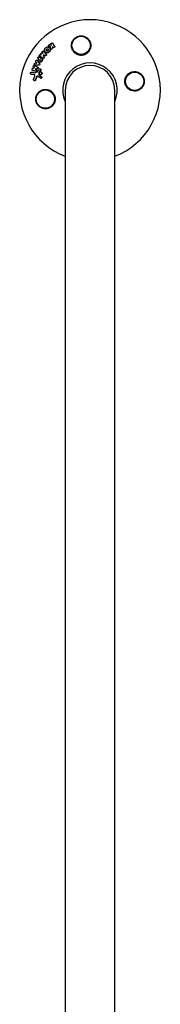
# Model space of a CAD drawing. Units: millimetres. Extents: x -17600 to 17348, y -7152 to 7048.
# Drawn here: x 3645 to 3753, y 4384 to 5138 of the extents above; entities that cross this region are included whole.
import ezdxf

# ---------------------------------------------------------------- set-up
doc = ezdxf.new("R2010")
doc.units = ezdxf.units.MM
doc.layers.add('2d', color=230, linetype='Continuous')

msp = doc.modelspace()

# ---------------------------------------------------------------- linework, layer by layer
at = {"layer": '2d'}
for p, q in [((3670.29, 5119.62), (3670.08, 5119.76)), ((3663.59, 5113.44), (3663.38, 5113.57)), ((3665.08, 5112.66), (3664.88, 5112.8)), ((3667.64, 5117.28), (3667.43, 5117.42)), ((3667.76, 5116.35), (3667.56, 5116.49)), ((3669.18, 5115.13), (3668.97, 5115.27)), ((3670.86, 5116.25), (3670.65, 5116.39)), ((3658.52, 5106.44), (3658.31, 5106.57)), ((3659.4, 5107.86), (3659.2, 5108)), ((3660.03, 5105.34), (3659.83, 5105.48)), ((3660.52, 5109.58), (3660.32, 5109.72)), ((3660.75, 5107), (3660.54, 5107.14)), ((3662.42, 5107.58), (3662.21, 5107.72)), ((3663.24, 5110.49), (3663.03, 5110.62)), ((3654.95, 5098.92), (3654.74, 5099.06)), ((3655.68, 5101.1), (3655.47, 5101.24)), ((3656.63, 5102.91), (3656.42, 5103.04)), ((3658.18, 5099.25), (3657.98, 5099.39)), ((3658.94, 5101.43), (3658.73, 5101.57)), ((3661.03, 5099.88), (3660.82, 5100.02)), ((3661.75, 5097.4), (3661.54, 5097.54)), ((3653.79, 5095.92), (3653.58, 5096.06)), ((3656.18, 5091.01), (3655.97, 5091.15)), ((3660.67, 5095.58), (3660.46, 5095.72)), ((3661, 5092.85), (3660.79, 5092.99)), ((3661.76, 5093.9), (3661.55, 5094.05)), ((3679.97, 5083.69), (3679.97, 3683.69)), ((3717.97, 3683.69), (3717.97, 5083.69))]:
    msp.add_line(p, q, dxfattribs=at)
for centre in [(3692.14, 5118.02), (3733.3, 5090.52), (3664.64, 5076.86)]:
    msp.add_circle(centre, 7, dxfattribs=at)
for radius, start, end in [(54, 290.60062, 249.39936), (20.92, 335.26074, 204.73925), (19, 0, 180)]:
    msp.add_arc((3698.97, 5083.69), radius, start, end, dxfattribs=at)
for points, knots in [([(3669.08, 5118.83), (3669, 5118.97), (3668.98, 5119.14), (3669.05, 5119.39), (3669.09, 5119.47), (3669.2, 5119.62), (3669.26, 5119.68), (3669.49, 5119.83), (3669.67, 5119.87), (3670.01, 5119.82), (3670.15, 5119.73), (3670.24, 5119.6)], [0.000294684, 0.000294684, 0.000294684, 0.000294684, 0.000834308, 0.000834308, 0.00110412, 0.00110412, 0.001373932, 0.001373932, 0.001913557, 0.001913557, 0.002453181, 0.002453181, 0.002453181, 0.002453181]), ([(3687.98, 5111.68), (3687.33, 5112.12), (3686.76, 5112.66), (3686.05, 5113.57), (3685.84, 5113.89), (3685.47, 5114.56), (3685.31, 5114.91), (3685.05, 5115.62), (3684.95, 5115.99), (3684.79, 5116.74), (3684.75, 5117.11), (3684.71, 5117.87), (3684.72, 5118.25), (3684.8, 5119.02), (3684.87, 5119.4), (3685.07, 5120.15), (3685.2, 5120.51), (3685.52, 5121.23), (3685.71, 5121.58), (3686.14, 5122.25), (3686.38, 5122.56), (3686.92, 5123.16), (3687.22, 5123.44), (3687.86, 5123.95), (3688.2, 5124.18), (3688.74, 5124.48), (3688.93, 5124.57), (3689.31, 5124.74), (3689.5, 5124.82), (3690.09, 5125.02), (3690.49, 5125.13), (3691.31, 5125.27), (3691.73, 5125.31), (3692.14, 5125.31), (3692.52, 5125.31), (3692.88, 5125.29), (3693.61, 5125.18), (3693.98, 5125.1), (3694.68, 5124.89), (3695.02, 5124.76), (3695.67, 5124.45), (3695.99, 5124.27), (3696.89, 5123.68), (3697.41, 5123.21), (3698.32, 5122.13), (3698.69, 5121.55), (3698.97, 5120.92), (3699.08, 5120.68), (3699.18, 5120.43), (3699.34, 5119.93), (3699.41, 5119.67), (3699.58, 5118.91), (3699.63, 5118.38), (3699.64, 5117.32), (3699.58, 5116.8), (3699.42, 5116.03), (3699.35, 5115.77), (3699.18, 5115.26), (3699.08, 5115.01), (3698.97, 5114.77), (3698.81, 5114.42), (3698.63, 5114.08), (3698.41, 5113.75)], [0.00000062, 0.00000062, 0.00000062, 0.00000062, 0.00248099, 0.00248099, 0.00372118, 0.00372118, 0.00496137, 0.00496137, 0.00620155, 0.00620155, 0.00744174, 0.00744174, 0.00868193, 0.00868193, 0.00992211, 0.00992211, 0.0111623, 0.0111623, 0.01240249, 0.01240249, 0.01364267, 0.01364267, 0.01488286, 0.01488286, 0.01612305, 0.01612305, 0.01674314, 0.01674314, 0.01736323, 0.01736323, 0.01860342, 0.01860342, 0.01984361, 0.01984361, 0.01984361, 0.02095496, 0.02095496, 0.02206632, 0.02206632, 0.02317768, 0.02317768, 0.02428904, 0.02428904, 0.02651175, 0.02651175, 0.02873447, 0.02873447, 0.02873447, 0.0295908, 0.0295908, 0.03044712, 0.03044712, 0.03215978, 0.03215978, 0.03387244, 0.03387244, 0.03472876, 0.03472876, 0.03558509, 0.03558509, 0.03558509, 0.03680297, 0.03680297, 0.03680297, 0.03680297]), ([(3661.27, 5111.38), (3661.22, 5111.48), (3661.2, 5111.6), (3661.24, 5111.84), (3661.29, 5111.96), (3661.45, 5112.15), (3661.56, 5112.22), (3661.79, 5112.3), (3661.91, 5112.3), (3662.01, 5112.27)], [0.000252373, 0.000252373, 0.000252373, 0.000252373, 0.000624987, 0.000624987, 0.000997602, 0.000997602, 0.001370216, 0.001370216, 0.001742831, 0.001742831, 0.001742831, 0.001742831]), ([(3662.47, 5112.57), (3662.37, 5112.7), (3662.33, 5112.87), (3662.39, 5113.21), (3662.48, 5113.38), (3662.75, 5113.61), (3662.93, 5113.67), (3663.25, 5113.66), (3663.4, 5113.59), (3663.5, 5113.46)], [0.000346557, 0.000346557, 0.000346557, 0.000346557, 0.000878306, 0.000878306, 0.001410055, 0.001410055, 0.001941804, 0.001941804, 0.002473553, 0.002473553, 0.002473553, 0.002473553]), ([(3668.34, 5114.6), (3668.32, 5114.46), (3668.28, 5114.32), (3668.19, 5114.04), (3668.13, 5113.91), (3667.98, 5113.65), (3667.9, 5113.53), (3667.71, 5113.3), (3667.6, 5113.19), (3667.38, 5112.99), (3667.26, 5112.91), (3667, 5112.76), (3666.87, 5112.69), (3666.46, 5112.54), (3666.18, 5112.49), (3665.76, 5112.49), (3665.62, 5112.51), (3665.36, 5112.57), (3665.23, 5112.61), (3664.99, 5112.73), (3664.88, 5112.8), (3664.67, 5112.96), (3664.57, 5113.05), (3664.32, 5113.36), (3664.2, 5113.6), (3664.06, 5114.13), (3664.05, 5114.42), (3664.09, 5114.7)], [0.008330916, 0.008330916, 0.008330916, 0.008330916, 0.008776689, 0.008776689, 0.009222462, 0.009222462, 0.009668235, 0.009668235, 0.010114009, 0.010114009, 0.010559782, 0.010559782, 0.011005555, 0.011005555, 0.011897102, 0.011897102, 0.012342875, 0.012342875, 0.012788648, 0.012788648, 0.013234421, 0.013234421, 0.013680195, 0.013680195, 0.014571741, 0.014571741, 0.015463288, 0.015463288, 0.015463288, 0.015463288]), ([(3664.09, 5114.7), (3664.11, 5114.84), (3664.14, 5114.98), (3664.24, 5115.26), (3664.3, 5115.39), (3664.44, 5115.65), (3664.53, 5115.78), (3664.72, 5116.01), (3664.82, 5116.11), (3665.16, 5116.41), (3665.42, 5116.56), (3665.83, 5116.71), (3665.97, 5116.75), (3666.25, 5116.8), (3666.39, 5116.81), (3666.67, 5116.8), (3666.8, 5116.79), (3667.07, 5116.73), (3667.2, 5116.68), (3667.56, 5116.51), (3667.77, 5116.35), (3668.02, 5116.04), (3668.1, 5115.93), (3668.22, 5115.69), (3668.27, 5115.56), (3668.33, 5115.3), (3668.35, 5115.16), (3668.37, 5114.88), (3668.36, 5114.74), (3668.34, 5114.6)], [0.00119371, 0.00119371, 0.00119371, 0.00119371, 0.001639785, 0.001639785, 0.002085861, 0.002085861, 0.002531936, 0.002531936, 0.002978011, 0.002978011, 0.003870162, 0.003870162, 0.004316237, 0.004316237, 0.004762313, 0.004762313, 0.005208388, 0.005208388, 0.005654464, 0.005654464, 0.006546614, 0.006546614, 0.00699269, 0.00699269, 0.007438765, 0.007438765, 0.00788484, 0.00788484, 0.008330916, 0.008330916, 0.008330916, 0.008330916]), ([(3668.55, 5114.46), (3668.5, 5114.18), (3668.41, 5113.9), (3668.19, 5113.51), (3668.11, 5113.39), (3667.92, 5113.16), (3667.81, 5113.05), (3667.59, 5112.86), (3667.46, 5112.77), (3667.21, 5112.62), (3667.08, 5112.55), (3666.81, 5112.45), (3666.67, 5112.41), (3666.39, 5112.36), (3666.25, 5112.35), (3665.97, 5112.35), (3665.83, 5112.37), (3665.57, 5112.43), (3665.44, 5112.47), (3665.24, 5112.57), (3665.16, 5112.61), (3665.08, 5112.66)], [0.007960004, 0.007960004, 0.007960004, 0.007960004, 0.008851593, 0.008851593, 0.009297387, 0.009297387, 0.009743181, 0.009743181, 0.010188975, 0.010188975, 0.010634769, 0.010634769, 0.011080564, 0.011080564, 0.011526358, 0.011526358, 0.011972152, 0.011972152, 0.012417946, 0.012417946, 0.012723864, 0.012723864, 0.012723864, 0.012723864]), ([(3667, 5114.64), (3666.98, 5114.53), (3666.95, 5114.43), (3666.84, 5114.23), (3666.77, 5114.15), (3666.6, 5114), (3666.5, 5113.94), (3666.3, 5113.87), (3666.19, 5113.85), (3665.99, 5113.85), (3665.88, 5113.88), (3665.71, 5113.96), (3665.63, 5114.02), (3665.5, 5114.17), (3665.45, 5114.26), (3665.4, 5114.46), (3665.4, 5114.57), (3665.41, 5114.67)], [0.003056977, 0.003056977, 0.003056977, 0.003056977, 0.003389075, 0.003389075, 0.003721173, 0.003721173, 0.004053271, 0.004053271, 0.004385369, 0.004385369, 0.004717467, 0.004717467, 0.005049565, 0.005049565, 0.005381663, 0.005381663, 0.00571376, 0.00571376, 0.00571376, 0.00571376]), ([(3665.41, 5114.67), (3665.44, 5114.88), (3665.56, 5115.09), (3665.81, 5115.31), (3665.91, 5115.37), (3666.11, 5115.44), (3666.22, 5115.46), (3666.43, 5115.46), (3666.53, 5115.43), (3666.71, 5115.35), (3666.79, 5115.29), (3666.91, 5115.13), (3666.96, 5115.04), (3667.01, 5114.85), (3667.01, 5114.74), (3667, 5114.64)], [0.000398248, 0.000398248, 0.000398248, 0.000398248, 0.001062931, 0.001062931, 0.001395272, 0.001395272, 0.001727613, 0.001727613, 0.002059954, 0.002059954, 0.002392295, 0.002392295, 0.002724636, 0.002724636, 0.003056977, 0.003056977, 0.003056977, 0.003056977]), ([(3665.82, 5113.91), (3665.8, 5113.92), (3665.79, 5113.94), (3665.71, 5114.03), (3665.66, 5114.13), (3665.61, 5114.32), (3665.61, 5114.43), (3665.62, 5114.53)], [0.0051356508, 0.0051356508, 0.0051356508, 0.0051356508, 0.0052130679, 0.0052130679, 0.0055452568, 0.0055452568, 0.0058774457, 0.0058774457, 0.0058774457, 0.0058774457]), ([(3667.57, 5117.35), (3667.42, 5117.4), (3667.29, 5117.52), (3667.17, 5117.81), (3667.18, 5117.99), (3667.32, 5118.31), (3667.45, 5118.45), (3667.77, 5118.61), (3667.95, 5118.63), (3668.11, 5118.58)], [0.000910424, 0.000910424, 0.000910424, 0.000910424, 0.001445133, 0.001445133, 0.001979841, 0.001979841, 0.002514549, 0.002514549, 0.003049257, 0.003049257, 0.003049257, 0.003049257]), ([(3667.76, 5116.35), (3667.91, 5116.26), (3668.04, 5116.14), (3668.23, 5115.9), (3668.31, 5115.79), (3668.43, 5115.55), (3668.47, 5115.42), (3668.54, 5115.16), (3668.56, 5115.02), (3668.58, 5114.75), (3668.57, 5114.6), (3668.55, 5114.46)], [0.005588029, 0.005588029, 0.005588029, 0.005588029, 0.006175756, 0.006175756, 0.006621818, 0.006621818, 0.00706788, 0.00706788, 0.007513942, 0.007513942, 0.007960004, 0.007960004, 0.007960004, 0.007960004]), ([(3670.03, 5115.8), (3670, 5115.64), (3669.91, 5115.48), (3669.65, 5115.25), (3669.48, 5115.18), (3669.15, 5115.17), (3668.99, 5115.23), (3668.78, 5115.46), (3668.72, 5115.62), (3668.73, 5115.78)], [0.002634969, 0.002634969, 0.002634969, 0.002634969, 0.003155577, 0.003155577, 0.003676185, 0.003676185, 0.004196793, 0.004196793, 0.004717401, 0.004717401, 0.004717401, 0.004717401]), ([(3671.73, 5116.92), (3671.7, 5116.78), (3671.64, 5116.65), (3671.45, 5116.44), (3671.32, 5116.36), (3671.06, 5116.28), (3670.91, 5116.28), (3670.67, 5116.37), (3670.56, 5116.45), (3670.5, 5116.56)], [0.002132509, 0.002132509, 0.002132509, 0.002132509, 0.002557111, 0.002557111, 0.002981714, 0.002981714, 0.003406316, 0.003406316, 0.003830919, 0.003830919, 0.003830919, 0.003830919]), ([(3671.65, 5117.32), (3671.69, 5117.26), (3671.71, 5117.2), (3671.74, 5117.06), (3671.74, 5116.99), (3671.73, 5116.92)], [0.0016732381, 0.0016732381, 0.0016732381, 0.0016732381, 0.0019028734, 0.0019028734, 0.0021325088, 0.0021325088, 0.0021325088, 0.0021325088]), ([(3671.86, 5117.18), (3671.9, 5117.12), (3671.92, 5117.06), (3671.95, 5116.92), (3671.95, 5116.85), (3671.94, 5116.77)], [0.0019961832, 0.0019961832, 0.0019961832, 0.0019961832, 0.0022258528, 0.0022258528, 0.0024555225, 0.0024555225, 0.0024555225, 0.0024555225]), ([(3698.41, 5113.75), (3698.36, 5113.67), (3698.3, 5113.58), (3697.71, 5112.76), (3697.04, 5112.1), (3695.83, 5111.31), (3695.38, 5111.08), (3694.64, 5110.79), (3694.36, 5110.7), (3693.82, 5110.56), (3693.58, 5110.51), (3693.05, 5110.43), (3692.77, 5110.4), (3692.05, 5110.37), (3691.6, 5110.39), (3690.26, 5110.57), (3689.39, 5110.87), (3688.39, 5111.41), (3688.18, 5111.54), (3687.98, 5111.68)], [1.851357, 1.851357, 1.851357, 1.851357, 1.883268, 1.883268, 2.171686, 2.171686, 2.323162, 2.323162, 2.412823, 2.412823, 2.487915, 2.487915, 2.572778, 2.572778, 2.706436, 2.706436, 2.986172, 2.986172, 3.063057, 3.063057, 3.063057, 3.063057]), ([(3657.43, 5105.61), (3657.35, 5105.74), (3657.33, 5105.91), (3657.39, 5106.24), (3657.48, 5106.4), (3657.74, 5106.61), (3657.9, 5106.67), (3658.21, 5106.65), (3658.35, 5106.58), (3658.44, 5106.45)], [0.000283783, 0.000283783, 0.000283783, 0.000283783, 0.000791643, 0.000791643, 0.001299502, 0.001299502, 0.001807361, 0.001807361, 0.002315221, 0.002315221, 0.002315221, 0.002315221]), ([(3659.21, 5107.99), (3659.07, 5108.08), (3658.98, 5108.23), (3658.93, 5108.56), (3658.97, 5108.75), (3659.16, 5109.05), (3659.31, 5109.17), (3659.64, 5109.26), (3659.81, 5109.24), (3659.94, 5109.16)], [0.001355722, 0.001355722, 0.001355722, 0.001355722, 0.001892369, 0.001892369, 0.002429015, 0.002429015, 0.002965662, 0.002965662, 0.003502309, 0.003502309, 0.003502309, 0.003502309]), ([(3661.83, 5106.02), (3661.72, 5105.85), (3661.58, 5105.7), (3661.34, 5105.52), (3661.26, 5105.47), (3661.08, 5105.38), (3660.99, 5105.34), (3660.72, 5105.27), (3660.53, 5105.25), (3660.17, 5105.3), (3659.99, 5105.37), (3659.69, 5105.56), (3659.56, 5105.7), (3659.41, 5105.93), (3659.37, 5106.01), (3659.31, 5106.19), (3659.28, 5106.28), (3659.23, 5106.57), (3659.24, 5106.77), (3659.32, 5107.16), (3659.4, 5107.35), (3659.51, 5107.53)], [0.00681725, 0.00681725, 0.00681725, 0.00681725, 0.007424839, 0.007424839, 0.007728633, 0.007728633, 0.008032427, 0.008032427, 0.008640015, 0.008640015, 0.009247604, 0.009247604, 0.009855192, 0.009855192, 0.010158986, 0.010158986, 0.01046278, 0.01046278, 0.011070369, 0.011070369, 0.011677957, 0.011677957, 0.011677957, 0.011677957]), ([(3662.04, 5105.88), (3661.99, 5105.8), (3661.92, 5105.72), (3661.79, 5105.57), (3661.71, 5105.5), (3661.55, 5105.38), (3661.47, 5105.33), (3661.29, 5105.24), (3661.2, 5105.21), (3661.02, 5105.15), (3660.92, 5105.14), (3660.74, 5105.12), (3660.65, 5105.13), (3660.46, 5105.15), (3660.38, 5105.17), (3660.21, 5105.24), (3660.12, 5105.28), (3660.04, 5105.33), (3660.04, 5105.33), (3660.03, 5105.34)], [0.006658893, 0.006658893, 0.006658893, 0.006658893, 0.006962629, 0.006962629, 0.007266365, 0.007266365, 0.007570101, 0.007570101, 0.007873837, 0.007873837, 0.008177573, 0.008177573, 0.008481309, 0.008481309, 0.008785044, 0.008785044, 0.00908878, 0.00908878, 0.009108559, 0.009108559, 0.009108559, 0.009108559]), ([(3660.35, 5109.7), (3660.21, 5109.78), (3660.11, 5109.92), (3660.05, 5110.24), (3660.08, 5110.42), (3660.22, 5110.66), (3660.28, 5110.72), (3660.41, 5110.84), (3660.49, 5110.88), (3660.73, 5110.96), (3660.91, 5110.95), (3661.04, 5110.87)], [0.001236761, 0.001236761, 0.001236761, 0.001236761, 0.001768239, 0.001768239, 0.002299716, 0.002299716, 0.002565455, 0.002565455, 0.002831194, 0.002831194, 0.003362671, 0.003362671, 0.003362671, 0.003362671]), ([(3660.91, 5106.6), (3660.86, 5106.53), (3660.79, 5106.47), (3660.64, 5106.43), (3660.55, 5106.45), (3660.43, 5106.53), (3660.38, 5106.59), (3660.35, 5106.75), (3660.37, 5106.84), (3660.41, 5106.91)], [0.001494012, 0.001494012, 0.001494012, 0.001494012, 0.001746338, 0.001746338, 0.001998664, 0.001998664, 0.00225099, 0.00225099, 0.002503315, 0.002503315, 0.002503315, 0.002503315]), ([(3660.61, 5106.45), (3660.59, 5106.47), (3660.58, 5106.5), (3660.56, 5106.61), (3660.58, 5106.7), (3660.62, 5106.77)], [0.0022073241, 0.0022073241, 0.0022073241, 0.0022073241, 0.0023069038, 0.0023069038, 0.0025591367, 0.0025591367, 0.0025591367, 0.0025591367]), ([(3662.2, 5107.73), (3662.29, 5107.67), (3662.37, 5107.58), (3662.46, 5107.37), (3662.48, 5107.25), (3662.46, 5107.14)], [0.0019803984, 0.0019803984, 0.0019803984, 0.0019803984, 0.0023482037, 0.0023482037, 0.0027160091, 0.0027160091, 0.0027160091, 0.0027160091]), ([(3662.42, 5107.58), (3662.51, 5107.52), (3662.58, 5107.44), (3662.67, 5107.24), (3662.68, 5107.12), (3662.67, 5107)], [0.001902969, 0.001902969, 0.001902969, 0.001902969, 0.002255829, 0.002255829, 0.0026235607, 0.0026235607, 0.0026235607, 0.0026235607]), ([(3662.67, 5107), (3662.66, 5106.94), (3662.65, 5106.88), (3662.61, 5106.77), (3662.58, 5106.71), (3662.55, 5106.66)], [0.0026235607, 0.0026235607, 0.0026235607, 0.0026235607, 0.0028029003, 0.0028029003, 0.00298224, 0.00298224, 0.00298224, 0.00298224]), ([(3663.66, 5108.9), (3663.64, 5108.79), (3663.6, 5108.68), (3663.48, 5108.5), (3663.4, 5108.42), (3663.21, 5108.31), (3663.11, 5108.28), (3662.9, 5108.27), (3662.8, 5108.29), (3662.71, 5108.34)], [0.002479321, 0.002479321, 0.002479321, 0.002479321, 0.002813202, 0.002813202, 0.003147083, 0.003147083, 0.003480964, 0.003480964, 0.003814845, 0.003814845, 0.003814845, 0.003814845]), ([(3663.87, 5108.76), (3663.85, 5108.65), (3663.81, 5108.54), (3663.69, 5108.36), (3663.61, 5108.28), (3663.42, 5108.17), (3663.31, 5108.14), (3663.11, 5108.13), (3663.01, 5108.15), (3662.92, 5108.2)], [0.002417662, 0.002417662, 0.002417662, 0.002417662, 0.002751533, 0.002751533, 0.003085404, 0.003085404, 0.003419275, 0.003419275, 0.003753146, 0.003753146, 0.003753146, 0.003753146]), ([(3663.62, 5109.21), (3663.64, 5109.17), (3663.65, 5109.11), (3663.66, 5109.01), (3663.66, 5108.95), (3663.66, 5108.9)], [0.0021413101, 0.0021413101, 0.0021413101, 0.0021413101, 0.0023103155, 0.0023103155, 0.0024793209, 0.0024793209, 0.0024793209, 0.0024793209]), ([(3663.82, 5109.08), (3663.84, 5109.03), (3663.86, 5108.98), (3663.87, 5108.87), (3663.87, 5108.82), (3663.87, 5108.76)], [0.002079046, 0.002079046, 0.002079046, 0.002079046, 0.0022483539, 0.0022483539, 0.0024176618, 0.0024176618, 0.0024176618, 0.0024176618]), ([(3665.31, 5110.87), (3665.3, 5110.78), (3665.27, 5110.68), (3665.17, 5110.52), (3665.1, 5110.44), (3664.95, 5110.33), (3664.86, 5110.28), (3664.68, 5110.24), (3664.58, 5110.24), (3664.5, 5110.27)], [0.002500138, 0.002500138, 0.002500138, 0.002500138, 0.00279266, 0.00279266, 0.003085182, 0.003085182, 0.003377705, 0.003377705, 0.003670227, 0.003670227, 0.003670227, 0.003670227]), ([(3665.52, 5110.73), (3665.51, 5110.64), (3665.48, 5110.54), (3665.38, 5110.38), (3665.31, 5110.3), (3665.15, 5110.19), (3665.07, 5110.15), (3664.88, 5110.11), (3664.79, 5110.11), (3664.71, 5110.13)], [0.002413178, 0.002413178, 0.002413178, 0.002413178, 0.00270555, 0.00270555, 0.002997923, 0.002997923, 0.003290296, 0.003290296, 0.003582668, 0.003582668, 0.003582668, 0.003582668]), ([(3665.2, 5111.31), (3665.25, 5111.25), (3665.28, 5111.18), (3665.32, 5111.03), (3665.33, 5110.95), (3665.31, 5110.87)], [0.0019955509, 0.0019955509, 0.0019955509, 0.0019955509, 0.0022478445, 0.0022478445, 0.0025001381, 0.0025001381, 0.0025001381, 0.0025001381]), ([(3665.41, 5111.17), (3665.45, 5111.11), (3665.49, 5111.04), (3665.53, 5110.89), (3665.53, 5110.81), (3665.52, 5110.73)], [0.0019083912, 0.0019083912, 0.0019083912, 0.0019083912, 0.0021607845, 0.0021607845, 0.0024131778, 0.0024131778, 0.0024131778, 0.0024131778]), ([(3653.82, 5095.97), (3653.73, 5095.99), (3653.64, 5096.02), (3653.49, 5096.13), (3653.43, 5096.2), (3653.28, 5096.45), (3653.25, 5096.67), (3653.31, 5096.97), (3653.35, 5097.07), (3653.45, 5097.25), (3653.52, 5097.33), (3653.68, 5097.45), (3653.77, 5097.5), (3653.95, 5097.55), (3654.04, 5097.55), (3654.13, 5097.53)], [0.000677845, 0.000677845, 0.000677845, 0.000677845, 0.000988278, 0.000988278, 0.00129871, 0.00129871, 0.001919575, 0.001919575, 0.002230008, 0.002230008, 0.00254044, 0.00254044, 0.002850873, 0.002850873, 0.003161305, 0.003161305, 0.003161305, 0.003161305]), ([(3654.85, 5099), (3654.74, 5099.04), (3654.63, 5099.13), (3654.5, 5099.35), (3654.47, 5099.49), (3654.48, 5099.77), (3654.53, 5099.91), (3654.69, 5100.14), (3654.8, 5100.23), (3654.92, 5100.28)], [0.000364384, 0.000364384, 0.000364384, 0.000364384, 0.000787224, 0.000787224, 0.001210065, 0.001210065, 0.001632905, 0.001632905, 0.002055746, 0.002055746, 0.002055746, 0.002055746]), ([(3655.6, 5101.17), (3655.45, 5101.22), (3655.33, 5101.34), (3655.2, 5101.65), (3655.2, 5101.84), (3655.31, 5102.18), (3655.43, 5102.33), (3655.73, 5102.5), (3655.9, 5102.52), (3656.05, 5102.47)], [0.000854722, 0.000854722, 0.000854722, 0.000854722, 0.001389551, 0.001389551, 0.00192438, 0.00192438, 0.002459209, 0.002459209, 0.002994038, 0.002994038, 0.002994038, 0.002994038]), ([(3656.71, 5102.96), (3656.56, 5102.96), (3656.42, 5103.02), (3656.21, 5103.25), (3656.16, 5103.41), (3656.17, 5103.75), (3656.24, 5103.91), (3656.46, 5104.17), (3656.62, 5104.25), (3656.77, 5104.27)], [0.00034419, 0.00034419, 0.00034419, 0.00034419, 0.000852519, 0.000852519, 0.001360848, 0.001360848, 0.001869178, 0.001869178, 0.002377507, 0.002377507, 0.002377507, 0.002377507]), ([(3658.24, 5098.81), (3658.23, 5098.71), (3658.2, 5098.6), (3658.11, 5098.42), (3658.04, 5098.33), (3657.88, 5098.21), (3657.79, 5098.16), (3657.6, 5098.13), (3657.5, 5098.13), (3657.41, 5098.16)], [0.002404396, 0.002404396, 0.002404396, 0.002404396, 0.002718785, 0.002718785, 0.003033173, 0.003033173, 0.003347562, 0.003347562, 0.003661951, 0.003661951, 0.003661951, 0.003661951]), ([(3658.45, 5098.67), (3658.44, 5098.56), (3658.41, 5098.46), (3658.32, 5098.28), (3658.25, 5098.19), (3658.09, 5098.07), (3658, 5098.02), (3657.81, 5097.98), (3657.71, 5097.99), (3657.62, 5098.02)], [0.002279872, 0.002279872, 0.002279872, 0.002279872, 0.002594233, 0.002594233, 0.002908595, 0.002908595, 0.003222956, 0.003222956, 0.003537318, 0.003537318, 0.003537318, 0.003537318]), ([(3657.85, 5099.46), (3657.97, 5099.42), (3658.08, 5099.33), (3658.22, 5099.1), (3658.25, 5098.95), (3658.24, 5098.81)], [0.0015326401, 0.0015326401, 0.0015326401, 0.0015326401, 0.0019685181, 0.0019685181, 0.0024043961, 0.0024043961, 0.0024043961, 0.0024043961]), ([(3658.18, 5099.25), (3658.25, 5099.21), (3658.31, 5099.15), (3658.43, 5098.96), (3658.46, 5098.81), (3658.45, 5098.67)], [0.0015698018, 0.0015698018, 0.0015698018, 0.0015698018, 0.001843767, 0.001843767, 0.0022798718, 0.0022798718, 0.0022798718, 0.0022798718]), ([(3658.99, 5100.99), (3658.98, 5100.85), (3658.93, 5100.72), (3658.77, 5100.49), (3658.66, 5100.4), (3658.54, 5100.36)], [0.0025446041, 0.0025446041, 0.0025446041, 0.0025446041, 0.002957182, 0.002957182, 0.00336976, 0.00336976, 0.00336976, 0.00336976]), ([(3658.6, 5101.63), (3658.72, 5101.59), (3658.83, 5101.51), (3658.97, 5101.27), (3659, 5101.13), (3658.99, 5100.99)], [0.0016683362, 0.0016683362, 0.0016683362, 0.0016683362, 0.0021064701, 0.0021064701, 0.0025446041, 0.0025446041, 0.0025446041, 0.0025446041]), ([(3659.2, 5100.85), (3659.19, 5100.71), (3659.14, 5100.58), (3658.98, 5100.35), (3658.87, 5100.26), (3658.75, 5100.22)], [0.0023414576, 0.0023414576, 0.0023414576, 0.0023414576, 0.0027541317, 0.0027541317, 0.0031668058, 0.0031668058, 0.0031668058, 0.0031668058]), ([(3658.94, 5101.43), (3659.01, 5101.39), (3659.06, 5101.32), (3659.18, 5101.14), (3659.21, 5100.99), (3659.2, 5100.85)], [0.0016284846, 0.0016284846, 0.0016284846, 0.0016284846, 0.0019033911, 0.0019033911, 0.0023414576, 0.0023414576, 0.0023414576, 0.0023414576]), ([(3659.88, 5097.64), (3659.81, 5097.55), (3659.76, 5097.44), (3659.7, 5097.22), (3659.69, 5097.1), (3659.7, 5096.99)], [0.0003643753, 0.0003643753, 0.0003643753, 0.0003643753, 0.0007108458, 0.0007108458, 0.0010573164, 0.0010573164, 0.0010573164, 0.0010573164]), ([(3660.37, 5103.62), (3660.36, 5103.46), (3660.28, 5103.29), (3660.04, 5103.05), (3659.88, 5102.98), (3659.72, 5102.98)], [0.002486021, 0.002486021, 0.002486021, 0.002486021, 0.002999679, 0.002999679, 0.003513337, 0.003513337, 0.003513337, 0.003513337]), ([(3660.09, 5097.5), (3660.02, 5097.41), (3659.97, 5097.3), (3659.91, 5097.08), (3659.9, 5096.96), (3659.91, 5096.85)], [0.0048348709, 0.0048348709, 0.0048348709, 0.0048348709, 0.0051806432, 0.0051806432, 0.0055264155, 0.0055264155, 0.0055264155, 0.0055264155]), ([(3660.03, 5099.84), (3660.11, 5099.95), (3660.22, 5100.03), (3660.47, 5100.12), (3660.6, 5100.12), (3660.83, 5100.03), (3660.93, 5099.95), (3661.06, 5099.73), (3661.09, 5099.6), (3661.08, 5099.46)], [0.00109261, 0.00109261, 0.00109261, 0.00109261, 0.00150143, 0.00150143, 0.00191025, 0.00191025, 0.00231907, 0.00231907, 0.002727889, 0.002727889, 0.002727889, 0.002727889]), ([(3660.04, 5096.64), (3660.05, 5096.78), (3660.08, 5096.91), (3660.19, 5097.17), (3660.27, 5097.28), (3660.46, 5097.48), (3660.57, 5097.56), (3660.81, 5097.66), (3660.94, 5097.69), (3661.19, 5097.69), (3661.32, 5097.66), (3661.54, 5097.55), (3661.64, 5097.47), (3661.81, 5097.28), (3661.87, 5097.16), (3661.95, 5096.91), (3661.97, 5096.77), (3661.96, 5096.63)], [0.000513648, 0.000513648, 0.000513648, 0.000513648, 0.000927832, 0.000927832, 0.001342016, 0.001342016, 0.0017562, 0.0017562, 0.002170384, 0.002170384, 0.002584568, 0.002584568, 0.002998753, 0.002998753, 0.003412937, 0.003412937, 0.003827121, 0.003827121, 0.003827121, 0.003827121]), ([(3660.26, 5104.06), (3660.3, 5104), (3660.33, 5103.94), (3660.38, 5103.78), (3660.38, 5103.7), (3660.37, 5103.62)], [0.0019940348, 0.0019940348, 0.0019940348, 0.0019940348, 0.0022400282, 0.0022400282, 0.0024860215, 0.0024860215, 0.0024860215, 0.0024860215]), ([(3660.46, 5103.92), (3660.51, 5103.86), (3660.54, 5103.8), (3660.58, 5103.65), (3660.59, 5103.56), (3660.58, 5103.48)], [0.0022169378, 0.0022169378, 0.0022169378, 0.0022169378, 0.0024629443, 0.0024629443, 0.0027089509, 0.0027089509, 0.0027089509, 0.0027089509]), ([(3661.03, 5099.88), (3661.1, 5099.83), (3661.16, 5099.77), (3661.26, 5099.59), (3661.29, 5099.46), (3661.28, 5099.32)], [0.0021732743, 0.0021732743, 0.0021732743, 0.0021732743, 0.0024435179, 0.0024435179, 0.0028523534, 0.0028523534, 0.0028523534, 0.0028523534]), ([(3661.28, 5099.32), (3661.28, 5099.25), (3661.26, 5099.19), (3661.22, 5099.05), (3661.18, 5098.99), (3661.14, 5098.94)], [0.0028523534, 0.0028523534, 0.0028523534, 0.0028523534, 0.0030594015, 0.0030594015, 0.0032664495, 0.0032664495, 0.0032664495, 0.0032664495]), ([(3661.75, 5097.4), (3661.82, 5097.36), (3661.88, 5097.3), (3662.02, 5097.14), (3662.08, 5097.02), (3662.16, 5096.76), (3662.18, 5096.63), (3662.17, 5096.49)], [0.003420121, 0.003420121, 0.003420121, 0.003420121, 0.00369867, 0.00369867, 0.00411291, 0.00411291, 0.004527151, 0.004527151, 0.004527151, 0.004527151]), ([(3726.96, 5094.68), (3727.41, 5095.33), (3727.94, 5095.9), (3728.85, 5096.61), (3729.18, 5096.82), (3729.84, 5097.19), (3730.19, 5097.35), (3730.9, 5097.61), (3731.27, 5097.71), (3732.02, 5097.87), (3732.4, 5097.91), (3733.15, 5097.95), (3733.54, 5097.94), (3734.31, 5097.86), (3734.69, 5097.79), (3735.43, 5097.59), (3735.8, 5097.46), (3736.52, 5097.14), (3736.87, 5096.95), (3737.53, 5096.52), (3737.85, 5096.28), (3738.44, 5095.74), (3738.73, 5095.44), (3739.23, 5094.8), (3739.46, 5094.46), (3739.76, 5093.92), (3739.85, 5093.73), (3740.02, 5093.35), (3740.1, 5093.16), (3740.31, 5092.57), (3740.41, 5092.17), (3740.56, 5091.35), (3740.59, 5090.93), (3740.59, 5090.52), (3740.6, 5090.16), (3740.57, 5089.81), (3740.48, 5089.11), (3740.4, 5088.77), (3740.11, 5087.75), (3739.83, 5087.12), (3739.1, 5085.95), (3738.67, 5085.44), (3737.93, 5084.76), (3737.66, 5084.55), (3737.12, 5084.17), (3736.84, 5084), (3736.26, 5083.7), (3735.95, 5083.57), (3735.34, 5083.35), (3735.02, 5083.26), (3734.39, 5083.13), (3734.07, 5083.08), (3733.42, 5083.02), (3733.09, 5083.02), (3732.11, 5083.07), (3731.47, 5083.18), (3730.53, 5083.48), (3730.22, 5083.61), (3729.61, 5083.89), (3729.32, 5084.06), (3729.03, 5084.25)], [0.00000062, 0.00000062, 0.00000062, 0.00000062, 0.00248099, 0.00248099, 0.00372118, 0.00372118, 0.00496137, 0.00496137, 0.00620155, 0.00620155, 0.00744174, 0.00744174, 0.00868193, 0.00868193, 0.00992211, 0.00992211, 0.0111623, 0.0111623, 0.01240249, 0.01240249, 0.01364267, 0.01364267, 0.01488286, 0.01488286, 0.01612305, 0.01612305, 0.01674314, 0.01674314, 0.01736323, 0.01736323, 0.01860342, 0.01860342, 0.01984361, 0.01984361, 0.01984361, 0.02090357, 0.02090357, 0.02196353, 0.02196353, 0.02408345, 0.02408345, 0.02620337, 0.02620337, 0.02726333, 0.02726333, 0.02832329, 0.02832329, 0.02938325, 0.02938325, 0.03044321, 0.03044321, 0.03150317, 0.03150317, 0.03256313, 0.03256313, 0.03468305, 0.03468305, 0.03574301, 0.03574301, 0.03680297, 0.03680297, 0.03680297, 0.03680297]), ([(3656.99, 5091.54), (3656.95, 5091.44), (3656.9, 5091.35), (3656.76, 5091.21), (3656.68, 5091.15), (3656.5, 5091.06), (3656.41, 5091.04), (3656.22, 5091.04), (3656.13, 5091.06), (3655.96, 5091.15), (3655.89, 5091.21), (3655.76, 5091.36), (3655.71, 5091.45), (3655.65, 5091.64), (3655.64, 5091.75), (3655.65, 5091.95), (3655.67, 5092.06), (3655.71, 5092.16)], [0.003276999, 0.003276999, 0.003276999, 0.003276999, 0.003589206, 0.003589206, 0.003901413, 0.003901413, 0.00421362, 0.00421362, 0.004525827, 0.004525827, 0.004838034, 0.004838034, 0.005150241, 0.005150241, 0.005462448, 0.005462448, 0.005774655, 0.005774655, 0.005774655, 0.005774655]), ([(3656.73, 5094.76), (3656.74, 5094.95), (3656.69, 5095.13), (3656.49, 5095.43), (3656.34, 5095.52), (3656.17, 5095.55)], [0.000544521, 0.000544521, 0.000544521, 0.000544521, 0.001115053, 0.001115053, 0.001685586, 0.001685586, 0.001685586, 0.001685586]), ([(3657.2, 5091.4), (3657.16, 5091.3), (3657.11, 5091.21), (3656.97, 5091.06), (3656.89, 5091), (3656.72, 5090.92), (3656.62, 5090.9), (3656.44, 5090.9), (3656.34, 5090.92), (3656.23, 5090.98), (3656.21, 5090.99), (3656.18, 5091.01)], [0.003263946, 0.003263946, 0.003263946, 0.003263946, 0.003576181, 0.003576181, 0.003888417, 0.003888417, 0.004200652, 0.004200652, 0.004512888, 0.004512888, 0.004608293, 0.004608293, 0.004608293, 0.004608293]), ([(3659.16, 5094.36), (3659.08, 5094.43), (3658.97, 5094.48), (3658.75, 5094.53), (3658.63, 5094.52), (3658.41, 5094.45), (3658.31, 5094.39), (3658.13, 5094.22), (3658.06, 5094.12), (3658.01, 5094)], [0.000549073, 0.000549073, 0.000549073, 0.000549073, 0.000924056, 0.000924056, 0.001299039, 0.001299039, 0.001674022, 0.001674022, 0.002049006, 0.002049006, 0.002049006, 0.002049006]), ([(3659.21, 5094.32), (3659.16, 5094.34), (3659.12, 5094.36), (3658.96, 5094.39), (3658.85, 5094.38), (3658.63, 5094.31), (3658.52, 5094.25), (3658.34, 5094.08), (3658.27, 5093.98), (3658.22, 5093.86)], [0.003946341, 0.003946341, 0.003946341, 0.003946341, 0.004103297, 0.004103297, 0.004478175, 0.004478175, 0.004853054, 0.004853054, 0.005227932, 0.005227932, 0.005227932, 0.005227932]), ([(3659.79, 5095.85), (3659.8, 5095.74), (3659.83, 5095.63), (3659.93, 5095.43), (3660, 5095.35), (3660.08, 5095.28)], [0.0011768548, 0.0011768548, 0.0011768548, 0.0011768548, 0.0015235277, 0.0015235277, 0.0018702007, 0.0018702007, 0.0018702007, 0.0018702007]), ([(3660, 5095.71), (3660.01, 5095.6), (3660.04, 5095.49), (3660.14, 5095.29), (3660.21, 5095.21), (3660.29, 5095.14)], [0.005096902, 0.005096902, 0.005096902, 0.005096902, 0.0054430942, 0.0054430942, 0.0057892865, 0.0057892865, 0.0057892865, 0.0057892865]), ([(3661.96, 5096.63), (3661.95, 5096.49), (3661.92, 5096.36), (3661.8, 5096.1), (3661.73, 5095.99), (3661.54, 5095.79), (3661.43, 5095.71), (3661.19, 5095.61), (3661.06, 5095.58), (3660.81, 5095.58), (3660.68, 5095.61), (3660.46, 5095.72), (3660.36, 5095.8), (3660.19, 5095.99), (3660.13, 5096.11), (3660.05, 5096.36), (3660.03, 5096.5), (3660.04, 5096.64)], [0.003827121, 0.003827121, 0.003827121, 0.003827121, 0.004241142, 0.004241142, 0.004655163, 0.004655163, 0.005069184, 0.005069184, 0.005483205, 0.005483205, 0.005897226, 0.005897226, 0.006311247, 0.006311247, 0.006725269, 0.006725269, 0.00713929, 0.00713929, 0.00713929, 0.00713929]), ([(3662.17, 5096.49), (3662.16, 5096.35), (3662.13, 5096.22), (3662.01, 5095.96), (3661.94, 5095.85), (3661.75, 5095.65), (3661.64, 5095.57), (3661.4, 5095.47), (3661.27, 5095.44), (3661.02, 5095.44), (3660.89, 5095.47), (3660.74, 5095.54), (3660.71, 5095.56), (3660.67, 5095.58)], [0.004527151, 0.004527151, 0.004527151, 0.004527151, 0.004941232, 0.004941232, 0.005355314, 0.005355314, 0.005769396, 0.005769396, 0.006183477, 0.006183477, 0.006597559, 0.006597559, 0.0067328, 0.0067328, 0.0067328, 0.0067328]), ([(3661.72, 5093.56), (3661.71, 5093.44), (3661.68, 5093.32), (3661.55, 5093.11), (3661.47, 5093.03), (3661.27, 5092.92), (3661.15, 5092.89), (3660.93, 5092.91), (3660.83, 5092.96), (3660.74, 5093.03)], [0.002569011, 0.002569011, 0.002569011, 0.002569011, 0.002931644, 0.002931644, 0.003294278, 0.003294278, 0.003656911, 0.003656911, 0.004019545, 0.004019545, 0.004019545, 0.004019545]), ([(3661.83, 5093.08), (3661.83, 5093.08), (3661.83, 5093.08), (3661.76, 5092.97), (3661.68, 5092.89), (3661.48, 5092.78), (3661.36, 5092.75), (3661.16, 5092.77), (3661.08, 5092.8), (3661, 5092.85)], [0.002868718, 0.002868718, 0.002868718, 0.002868718, 0.002868794, 0.002868794, 0.003231531, 0.003231531, 0.003594268, 0.003594268, 0.00388923, 0.00388923, 0.00388923, 0.00388923]), ([(3661.55, 5094.05), (3661.61, 5093.98), (3661.65, 5093.91), (3661.71, 5093.74), (3661.72, 5093.65), (3661.72, 5093.56)], [0.002030326, 0.002030326, 0.002030326, 0.002030326, 0.0022996683, 0.0022996683, 0.0025690107, 0.0025690107, 0.0025690107, 0.0025690107]), ([(3661.76, 5093.9), (3661.82, 5093.84), (3661.86, 5093.77), (3661.92, 5093.6), (3661.93, 5093.51), (3661.93, 5093.42)], [0.0019678174, 0.0019678174, 0.0019678174, 0.0019678174, 0.0022369376, 0.0022369376, 0.0025060578, 0.0025060578, 0.0025060578, 0.0025060578]), ([(3729.03, 5084.25), (3728.95, 5084.3), (3728.87, 5084.36), (3728.04, 5084.95), (3727.39, 5085.62), (3726.6, 5086.83), (3726.37, 5087.28), (3726.07, 5088.02), (3725.98, 5088.3), (3725.84, 5088.84), (3725.79, 5089.08), (3725.71, 5089.61), (3725.68, 5089.89), (3725.65, 5090.61), (3725.67, 5091.06), (3725.86, 5092.4), (3726.15, 5093.27), (3726.7, 5094.27), (3726.82, 5094.48), (3726.96, 5094.68)], [1.851357, 1.851357, 1.851357, 1.851357, 1.883268, 1.883268, 2.171686, 2.171686, 2.323162, 2.323162, 2.412823, 2.412823, 2.487915, 2.487915, 2.572778, 2.572778, 2.706436, 2.706436, 2.986172, 2.986172, 3.063057, 3.063057, 3.063057, 3.063057]), ([(3670.98, 5072.7), (3670.54, 5072.04), (3670, 5071.48), (3669.09, 5070.77), (3668.77, 5070.56), (3668.1, 5070.19), (3667.75, 5070.03), (3667.04, 5069.77), (3666.67, 5069.66), (3665.92, 5069.51), (3665.55, 5069.46), (3664.79, 5069.43), (3664.41, 5069.44), (3663.64, 5069.52), (3663.26, 5069.59), (3662.51, 5069.79), (3662.15, 5069.92), (3661.43, 5070.23), (3661.08, 5070.42), (3660.41, 5070.86), (3660.1, 5071.1), (3659.5, 5071.64), (3659.22, 5071.94), (3658.71, 5072.58), (3658.48, 5072.92), (3658.18, 5073.46), (3658.09, 5073.64), (3657.92, 5074.02), (3657.84, 5074.22), (3657.64, 5074.81), (3657.53, 5075.21), (3657.39, 5076.02), (3657.35, 5076.44), (3657.35, 5076.86), (3657.35, 5077.21), (3657.37, 5077.57), (3657.47, 5078.26), (3657.54, 5078.61), (3657.83, 5079.62), (3658.11, 5080.25), (3658.84, 5081.42), (3659.28, 5081.94), (3660.02, 5082.62), (3660.28, 5082.83), (3660.82, 5083.2), (3661.1, 5083.37), (3661.69, 5083.67), (3661.99, 5083.8), (3662.61, 5084.02), (3662.92, 5084.11), (3663.55, 5084.25), (3663.87, 5084.3), (3664.52, 5084.35), (3664.85, 5084.36), (3665.83, 5084.31), (3666.47, 5084.2), (3667.42, 5083.89), (3667.73, 5083.77), (3668.33, 5083.48), (3668.62, 5083.32), (3668.91, 5083.13)], [0.00000062, 0.00000062, 0.00000062, 0.00000062, 0.00248099, 0.00248099, 0.00372118, 0.00372118, 0.00496137, 0.00496137, 0.00620155, 0.00620155, 0.00744174, 0.00744174, 0.00868193, 0.00868193, 0.00992211, 0.00992211, 0.0111623, 0.0111623, 0.01240249, 0.01240249, 0.01364267, 0.01364267, 0.01488286, 0.01488286, 0.01612305, 0.01612305, 0.01674314, 0.01674314, 0.01736323, 0.01736323, 0.01860342, 0.01860342, 0.01984361, 0.01984361, 0.01984361, 0.02090357, 0.02090357, 0.02196353, 0.02196353, 0.02408345, 0.02408345, 0.02620337, 0.02620337, 0.02726333, 0.02726333, 0.02832329, 0.02832329, 0.02938325, 0.02938325, 0.03044321, 0.03044321, 0.03150317, 0.03150317, 0.03256313, 0.03256313, 0.03468305, 0.03468305, 0.03574301, 0.03574301, 0.03680297, 0.03680297, 0.03680297, 0.03680297]), ([(3668.91, 5083.13), (3668.99, 5083.08), (3669.08, 5083.02), (3669.9, 5082.43), (3670.56, 5081.75), (3671.35, 5080.54), (3671.58, 5080.1), (3671.87, 5079.36), (3671.96, 5079.07), (3672.1, 5078.54), (3672.15, 5078.3), (3672.23, 5077.77), (3672.26, 5077.49), (3672.29, 5076.76), (3672.27, 5076.32), (3672.09, 5074.97), (3671.79, 5074.11), (3671.25, 5073.11), (3671.12, 5072.9), (3670.98, 5072.7)], [1.851357, 1.851357, 1.851357, 1.851357, 1.883268, 1.883268, 2.171686, 2.171686, 2.323162, 2.323162, 2.412823, 2.412823, 2.487915, 2.487915, 2.572778, 2.572778, 2.706436, 2.706436, 2.986172, 2.986172, 3.063057, 3.063057, 3.063057, 3.063057])]:
    msp.add_open_spline(points, degree=3, knots=knots, dxfattribs=at)
for points in [[(3662.01, 5112.27), (3662.31, 5112.18), (3662.62, 5112.08), (3662.92, 5111.99)], [(3662.92, 5111.99), (3662.77, 5112.18), (3662.62, 5112.38), (3662.47, 5112.57)], [(3663.5, 5113.46), (3664.06, 5112.75), (3664.63, 5112.03), (3665.2, 5111.31)], [(3663.59, 5113.43), (3663.63, 5113.4), (3663.67, 5113.37), (3663.71, 5113.32)], [(3663.71, 5113.32), (3664.27, 5112.61), (3664.84, 5111.89), (3665.41, 5111.17)], [(3668.8, 5116.98), (3668.39, 5117.1), (3667.98, 5117.23), (3667.57, 5117.35)], [(3668.79, 5116.9), (3668.46, 5117.01), (3668.12, 5117.11), (3667.78, 5117.21)], [(3668.11, 5118.58), (3668.57, 5118.44), (3669.03, 5118.3), (3669.49, 5118.16)], [(3668.73, 5115.78), (3668.75, 5116.18), (3668.77, 5116.58), (3668.8, 5116.98)], [(3669.49, 5118.16), (3669.36, 5118.39), (3669.22, 5118.61), (3669.08, 5118.83)], [(3670.04, 5115.87), (3670.04, 5115.86), (3670.03, 5115.84), (3670.03, 5115.81), (3670.03, 5115.8)], [(3670.11, 5117.17), (3670.09, 5116.73), (3670.06, 5116.3), (3670.04, 5115.87)], [(3670.5, 5116.56), (3670.37, 5116.76), (3670.24, 5116.96), (3670.11, 5117.17)], [(3670.24, 5119.6), (3670.7, 5118.84), (3671.17, 5118.08), (3671.65, 5117.32)], [(3670.25, 5115.73), (3670.25, 5115.72), (3670.24, 5115.7), (3670.24, 5115.67), (3670.24, 5115.66)], [(3670.31, 5116.85), (3670.29, 5116.47), (3670.27, 5116.1), (3670.25, 5115.73)], [(3670.29, 5119.62), (3670.35, 5119.57), (3670.41, 5119.52), (3670.45, 5119.46)], [(3670.45, 5119.46), (3670.91, 5118.7), (3671.38, 5117.94), (3671.86, 5117.18)], [(3671, 5116.19), (3670.95, 5116.2), (3670.91, 5116.22), (3670.86, 5116.25)], [(3657.01, 5104.29), (3657.19, 5104.66), (3657.38, 5105.04), (3657.56, 5105.41)], [(3657.56, 5105.41), (3657.52, 5105.48), (3657.48, 5105.54), (3657.43, 5105.61)], [(3657.69, 5104.3), (3657.79, 5104.49), (3657.88, 5104.68), (3657.97, 5104.86)], [(3657.97, 5104.86), (3658.12, 5104.68), (3658.27, 5104.49), (3658.41, 5104.3)], [(3657.97, 5104.3), (3658.03, 5104.41), (3658.08, 5104.53), (3658.14, 5104.65)], [(3658.44, 5106.45), (3659.04, 5105.66), (3659.64, 5104.86), (3660.26, 5104.06)], [(3658.52, 5106.44), (3658.57, 5106.4), (3658.61, 5106.36), (3658.65, 5106.32)], [(3658.65, 5106.32), (3659.25, 5105.52), (3659.85, 5104.72), (3660.46, 5103.92)], [(3659.63, 5107.72), (3659.49, 5107.82), (3659.35, 5107.91), (3659.21, 5107.99)], [(3659.63, 5107.72), (3659.56, 5107.77), (3659.49, 5107.81), (3659.42, 5107.86)], [(3659.51, 5107.53), (3659.55, 5107.59), (3659.59, 5107.66), (3659.63, 5107.72)], [(3659.94, 5109.16), (3660.69, 5108.68), (3661.44, 5108.2), (3662.2, 5107.73)], [(3662.71, 5108.34), (3661.92, 5108.8), (3661.13, 5109.25), (3660.35, 5109.7)], [(3660.41, 5106.91), (3660.45, 5106.99), (3660.5, 5107.07), (3660.54, 5107.14)], [(3660.55, 5109.56), (3660.54, 5109.57), (3660.53, 5109.57), (3660.52, 5109.58)], [(3660.54, 5107.14), (3660.71, 5107.03), (3660.89, 5106.92), (3661.06, 5106.81)], [(3662.92, 5108.2), (3662.13, 5108.66), (3661.34, 5109.11), (3660.55, 5109.56)], [(3660.62, 5106.77), (3660.66, 5106.85), (3660.7, 5106.93), (3660.75, 5107)], [(3660.75, 5107), (3660.85, 5106.94), (3660.95, 5106.87), (3661.06, 5106.81)], [(3661.06, 5106.81), (3661.01, 5106.74), (3660.96, 5106.67), (3660.91, 5106.6)], [(3661.04, 5110.87), (3661.26, 5110.75), (3661.47, 5110.63), (3661.68, 5110.52)], [(3661.68, 5110.52), (3661.54, 5110.8), (3661.41, 5111.09), (3661.27, 5111.38)], [(3662.34, 5106.8), (3662.17, 5106.54), (3662, 5106.28), (3661.83, 5106.02)], [(3662.55, 5106.66), (3662.38, 5106.4), (3662.21, 5106.14), (3662.04, 5105.88)], [(3662.46, 5107.14), (3662.45, 5107.02), (3662.41, 5106.9), (3662.34, 5106.8)], [(3664.5, 5110.27), (3664.01, 5110.39), (3663.52, 5110.51), (3663.03, 5110.62)], [(3663.03, 5110.62), (3663.22, 5110.16), (3663.42, 5109.69), (3663.62, 5109.21)], [(3664.71, 5110.13), (3664.21, 5110.25), (3663.73, 5110.37), (3663.24, 5110.49)], [(3663.24, 5110.49), (3663.43, 5110.02), (3663.63, 5109.55), (3663.82, 5109.08)], [(3654.13, 5097.53), (3654.95, 5097.39), (3655.77, 5097.25), (3656.6, 5097.1)], [(3657.41, 5098.16), (3656.56, 5098.44), (3655.7, 5098.72), (3654.85, 5099)], [(3654.92, 5100.28), (3655.44, 5100.48), (3655.97, 5100.68), (3656.49, 5100.88)], [(3657.62, 5098.02), (3656.77, 5098.3), (3655.91, 5098.58), (3655.06, 5098.86)], [(3656.49, 5100.88), (3656.19, 5100.98), (3655.9, 5101.08), (3655.6, 5101.17)], [(3656.39, 5100.85), (3656.2, 5100.91), (3656, 5100.97), (3655.81, 5101.04)], [(3656.05, 5102.47), (3656.9, 5102.19), (3657.75, 5101.92), (3658.6, 5101.63)], [(3656.6, 5097.1), (3656.74, 5097.07), (3656.88, 5097.09), (3657.02, 5097.15)], [(3659.72, 5102.98), (3658.71, 5102.98), (3657.71, 5102.97), (3656.71, 5102.96)], [(3656.77, 5104.27), (3656.85, 5104.27), (3656.93, 5104.28), (3657.01, 5104.29)], [(3659.93, 5102.84), (3658.92, 5102.84), (3657.92, 5102.83), (3656.92, 5102.82)], [(3658.54, 5100.36), (3658.03, 5100.15), (3657.51, 5099.94), (3657, 5099.73)], [(3657, 5099.73), (3657.28, 5099.64), (3657.56, 5099.55), (3657.85, 5099.46)], [(3657.02, 5097.15), (3657.46, 5097.35), (3657.9, 5097.54), (3658.35, 5097.74)], [(3658.75, 5100.22), (3658.27, 5100.02), (3657.79, 5099.83), (3657.31, 5099.63)], [(3658.41, 5104.3), (3658.17, 5104.3), (3657.93, 5104.3), (3657.69, 5104.3)], [(3658.35, 5097.74), (3658.49, 5097.8), (3658.62, 5097.9), (3658.71, 5098.03)], [(3658.71, 5098.03), (3659.15, 5098.64), (3659.59, 5099.24), (3660.03, 5099.84)], [(3660.93, 5099.08), (3660.58, 5098.6), (3660.23, 5098.12), (3659.88, 5097.64)], [(3661.14, 5098.94), (3660.79, 5098.46), (3660.44, 5097.98), (3660.09, 5097.5)], [(3661.08, 5099.46), (3661.07, 5099.33), (3661.01, 5099.19), (3660.93, 5099.08)], [(3654.03, 5095.83), (3653.94, 5095.84), (3653.86, 5095.88), (3653.79, 5095.92)], [(3656.17, 5095.55), (3655.38, 5095.7), (3654.6, 5095.83), (3653.82, 5095.97)], [(3656.38, 5095.41), (3655.59, 5095.55), (3654.81, 5095.69), (3654.03, 5095.83)], [(3655.71, 5092.16), (3656.02, 5092.92), (3656.34, 5093.68), (3656.66, 5094.44)], [(3656.51, 5095.38), (3656.47, 5095.39), (3656.42, 5095.41), (3656.38, 5095.41)], [(3656.66, 5094.44), (3656.7, 5094.54), (3656.73, 5094.65), (3656.73, 5094.76)], [(3658.01, 5094), (3657.67, 5093.18), (3657.32, 5092.36), (3656.99, 5091.54)], [(3658.22, 5093.86), (3657.88, 5093.04), (3657.54, 5092.22), (3657.2, 5091.4)], [(3660.74, 5093.03), (3660.21, 5093.47), (3659.69, 5093.92), (3659.16, 5094.36)], [(3659.7, 5096.99), (3659.73, 5096.61), (3659.76, 5096.23), (3659.79, 5095.85)], [(3659.91, 5096.85), (3659.94, 5096.47), (3659.97, 5096.09), (3660, 5095.71)], [(3660.08, 5095.28), (3660.57, 5094.87), (3661.06, 5094.46), (3661.55, 5094.05)], [(3660.29, 5095.14), (3660.78, 5094.73), (3661.27, 5094.32), (3661.76, 5093.9)]]:
    msp.add_open_spline(points, degree=3, dxfattribs=at)

doc.saveas('drawing.dxf')
